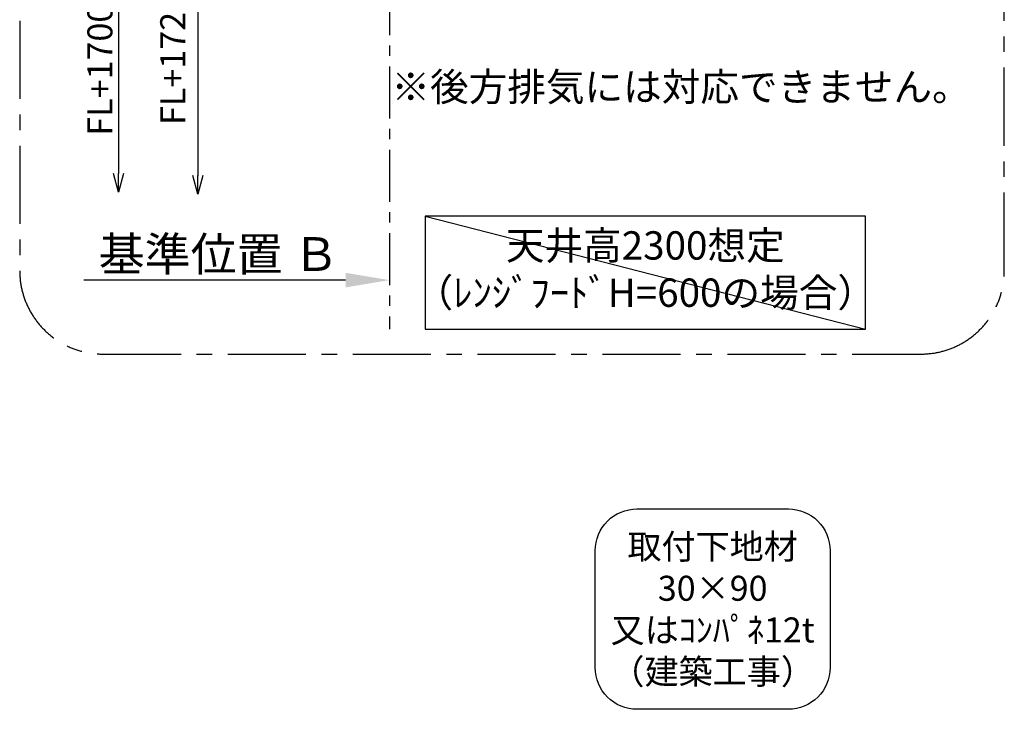
# Model space of a CAD drawing. Extents: x 83844 to 110317, y -13 to 8857.
# Drawn here: x 104449 to 106815, y 5069 to 6724 of the extents above; entities that cross this region are included whole.
import ezdxf

# ---------------------------------------------------------------- set-up
doc = ezdxf.new("R2010")
doc.units = 0
doc.header["$LTSCALE"] = 50
doc.header["$MEASUREMENT"] = 0
doc.linetypes.add('CENTER', pattern=[2, 1.25, -0.25, 0.25, -0.25])
doc.layers.get('0').update_dxf_attribs({"linetype": 'CONTINUOUS'})
doc.layers.get('DEFPOINTS').update_dxf_attribs({"color": 146, "linetype": 'CONTINUOUS'})
for name, color, linetype in [('111-壁仕上', 3, 'CONTINUOUS'), ('160-文字', 254, 'CONTINUOUS'), ('166-寸法B', 11, 'CONTINUOUS'), ('180-補助', 161, 'CONTINUOUS')]:
    doc.layers.add(name, color=color, linetype=linetype)
doc.styles.add('KH001', font='txt')
doc.dimstyles.new('KH1xx030', dxfattribs={"dimscale": 30, "dimtxt": 2, "dimasz": 0.6, "dimexe": 0.3, "dimexo": 1.2, "dimgap": 0.5, "dimtad": 3, "dimdec": 1, "dimdsep": 46, "dimlunit": 6, "dimtxsty": 'KH001', "dimblk": 'DOT', "dimcen": 1, "dimdle": 1, "dimclrd": 256, "dimclre": 256, "dimclrt": 256, "dimadec": 0, "dimazin": 0, "dimtfac": 1, "dimtdec": 1, "dimtix": 1, "dimtmove": 2, "dimatfit": 3, "dimldrblk": 'CLOSEDBLANK', "dimfxl": 1, "dimtolj": 1, "dimtzin": 0, "dimlwd": -1, "dimlwe": -1, "dimarcsym": 0})

# ---------------------------------------------------------------- blocks, each defined once
blk = doc.blocks.new('取付下地注釈')
at = {"layer": '160-文字'}
blk.add_lwpolyline([(-181.9, 0), (181.9, 0, -0.414214), (281.9, -100), (281.9, -381, -0.414214), (181.9, -481), (-181.9, -481, -0.414214), (-281.9, -381), (-281.9, -100, -0.414214)], format="xyb", close=True, dxfattribs=at)
at = {"layer": '160-文字', "insert": (0, -240.5), "char_height": 60, "attachment_point": 5, "style": 'KH001'}
blk.add_mtext('\\A1;取付下地材\\P30×90\\P又はｺﾝﾊﾟﾈ12t\\P（建築工事）', dxfattribs=at)
blk = doc.blocks.new('_DotSmall')
at = {"color": 0, "linetype": 'ByBlock', "const_width": 0.5}
blk.add_lwpolyline([(-0.0625, 0, 1), (0.0625, 0, 1)], format="xyb", close=True, dxfattribs=at)
blk = doc.blocks.new('_Open30')
at = {"color": 0, "linetype": 'ByBlock', "lineweight": -2}
for p, q in [((-1, 0.268), (0, 0)), ((0, 0), (-1, -0.268)), ((0, 0), (-1, 0))]:
    blk.add_line(p, q, dxfattribs=at)
blk = doc.blocks.new('*D193')
at = {"layer": '166-寸法B', "transparency": 16777216}
for p, q in [((104687.1, 6842.1), (104687.1, 6355.1)), ((104804.1, 6812.1), (104678.1, 6812.1))]:
    blk.add_line(p, q, dxfattribs=at)
at = {"layer": 'DEFPOINTS', "color": 0, "transparency": 16777216}
for p in [(104840.1, 6812.1), (104687.1, 6310.1), (105266.8, 6310.1)]:
    blk.add_point(p, dxfattribs=at)
at = {"layer": '166-寸法B', "transparency": 16777216, "xscale": 45, "yscale": 45, "zscale": 45}
for name, p, rotation in [('_DotSmall', (104687.1, 6812.1), 90), ('_Open30', (104687.1, 6310.1), 270)]:
    blk.add_blockref(name, p, dxfattribs=dict(at, rotation=rotation))
at = {"layer": '166-寸法B', "transparency": 16777216, "insert": (104642.1, 6604.1), "char_height": 60, "attachment_point": 5, "rotation": 90, "style": 'KH001'}
blk.add_mtext('\\A1;FL+1700', dxfattribs=at)
blk = doc.blocks.new('_ClosedBlank')
at = {"color": 0, "linetype": 'ByBlock', "lineweight": -2}
for p, q in [((-1, 0.167), (0, 0)), ((-1, 0.167), (-1, -0.167)), ((0, 0), (-1, -0.167))]:
    blk.add_line(p, q, dxfattribs=at)
blk = doc.blocks.new('*D194')
at = {"layer": '166-寸法B', "transparency": 16777216}
for p, q in [((105337.4, 6129.1), (105337.4, 6102.1)), ((105232.4, 6099.1), (104603.7, 6099.1))]:
    blk.add_line(p, q, dxfattribs=at)
blk.add_solid([(105232.4, 6081.6), (105232.4, 6116.6), (105337.4, 6099.1)], dxfattribs=at)
at = {"layer": 'DEFPOINTS', "color": 0, "transparency": 16777216}
for p in [(104612.7, 6099.1), (105337.4, 6099.1), (104612.7, 5969.7)]:
    blk.add_point(p, dxfattribs=at)
at = {"layer": '166-寸法B', "transparency": 16777216, "insert": (104927.8, 6161.6), "char_height": 81, "attachment_point": 5, "style": 'KH001'}
blk.add_mtext('\\A1;基準位置 Ｂ', dxfattribs=at)
blk = doc.blocks.new('_None')
blk = doc.blocks.new('*D195')
at = {"layer": '166-寸法B', "transparency": 16777216}
for p, q in [((104877.5, 6867.1), (104877.5, 6350.1)), ((105301.4, 6837.1), (104868.5, 6837.1))]:
    blk.add_line(p, q, dxfattribs=at)
at = {"layer": 'DEFPOINTS', "color": 0, "transparency": 16777216}
for p in [(105337.4, 6837.1), (104877.5, 6305.1), (104945.9, 6305.1)]:
    blk.add_point(p, dxfattribs=at)
at = {"layer": '166-寸法B', "transparency": 16777216, "xscale": 45, "yscale": 45, "zscale": 45}
for name, p, rotation in [('_DotSmall', (104877.5, 6837.1), 90), ('_Open30', (104877.5, 6305.1), 270)]:
    blk.add_blockref(name, p, dxfattribs=dict(at, rotation=rotation))
at = {"layer": '166-寸法B', "transparency": 16777216, "insert": (104817, 6629.9), "char_height": 60, "attachment_point": 5, "rotation": 90, "style": 'KH001'}
blk.add_mtext('\\A1;FL+1725', dxfattribs=at)

msp = doc.modelspace()

# ---------------------------------------------------------------- linework, layer by layer
at = {"layer": '111-壁仕上', "color": 253, "linetype": 'CENTER', "ltscale": 2}
msp.add_line((105337.4, 7412.08), (105337.4, 5981.23), dxfattribs=at)
at = {"layer": '160-文字'}
msp.add_lwpolyline([(106480.97, 6252.35), (105423.4, 6252.35), (105423.4, 5981.36), (106480.97, 5981.36)], close=True, dxfattribs=at)
at = {"layer": '180-補助', "linetype": 'CENTER', "ltscale": 3}
msp.add_lwpolyline([(106814.69, 6121.63), (106814.69, 7921.63, 0.4142136), (106614.69, 8121.63), (104649.41, 8121.63, 0.4142136), (104449.41, 7921.63), (104449.41, 6121.63, 0.4142136), (104649.41, 5921.63), (106614.69, 5921.63, 0.4142136)], format="xyb", close=True, dxfattribs=at)
at = {"layer": 'DEFPOINTS'}
msp.add_line((105423.4, 6252.35), (106480.97, 5981.36), dxfattribs=at)

# ---------------------------------------------------------------- block references
at = {"layer": '160-文字'}
msp.add_blockref('取付下地注釈', (106114.07, 5550.06), dxfattribs=at)

# ---------------------------------------------------------------- texts
at = {"layer": '160-文字', "char_height": 68, "attachment_point": 5, "style": 'KH001'}
for s, insert in [('※後方排気には対応できません。', (106038.16, 6554.13)), ('天井高2300想定\\P（ﾚﾝｼﾞﾌｰﾄﾞH=600の場合）', (105952.19, 6116.85))]:
    msp.add_mtext(s, dxfattribs=dict(at, insert=insert))

# ---------------------------------------------------------------- dimensions: what is measured, and where the dimension line sits
at = {"layer": '166-寸法B'}
dim = msp.add_linear_dim(base=(104877.46, 6305.05), p1=(105337.4, 6837.08), p2=(104945.86, 6305.05), angle=270, text='FL+1725', dimstyle='KH1xx030', override={"dimasz": 1.5, "dimjust": 1, "dimblk1": 'DotSmall', "dimblk2": 'Open30', "dimsah": 1, "dimse2": 1, "dimtfill": 1}, dxfattribs=at)
dim.commit()
dim.dimension.update_dxf_attribs({"geometry": '*D195', "text_midpoint": (104816.99, 6629.9), "dimtype": 128})
dim = msp.add_linear_dim(base=(104687.13, 6310.05), p1=(104840.15, 6812.08), p2=(105266.84, 6310.05), angle=90, text='FL+1700', dimstyle='KH1xx030', override={"dimasz": 1.5, "dimjust": 1, "dimblk1": 'DotSmall', "dimblk2": 'Open30', "dimsah": 1, "dimse2": 1}, dxfattribs=at)
dim.commit()
dim.dimension.update_dxf_attribs({"geometry": '*D193', "text_midpoint": (104642.13, 6604.09)})
dim = msp.add_linear_dim(base=(104612.68, 6099.1), p1=(105337.4, 6099.1), p2=(104612.68, 5969.7), text='基準位置 Ｂ', dimstyle='KH1xx030', override={"dimtxt": 2.7, "dimasz": 3.5, "dimexe": 0.1, "dimexo": 1, "dimblk2": 'None', "dimsah": 1, "dimdle": 0.3, "dimse2": 1}, dxfattribs=at)
dim.commit()
dim.dimension.update_dxf_attribs({"geometry": '*D194', "text_midpoint": (104927.77, 6161.59), "dimtype": 128})

doc.saveas('drawing.dxf')
